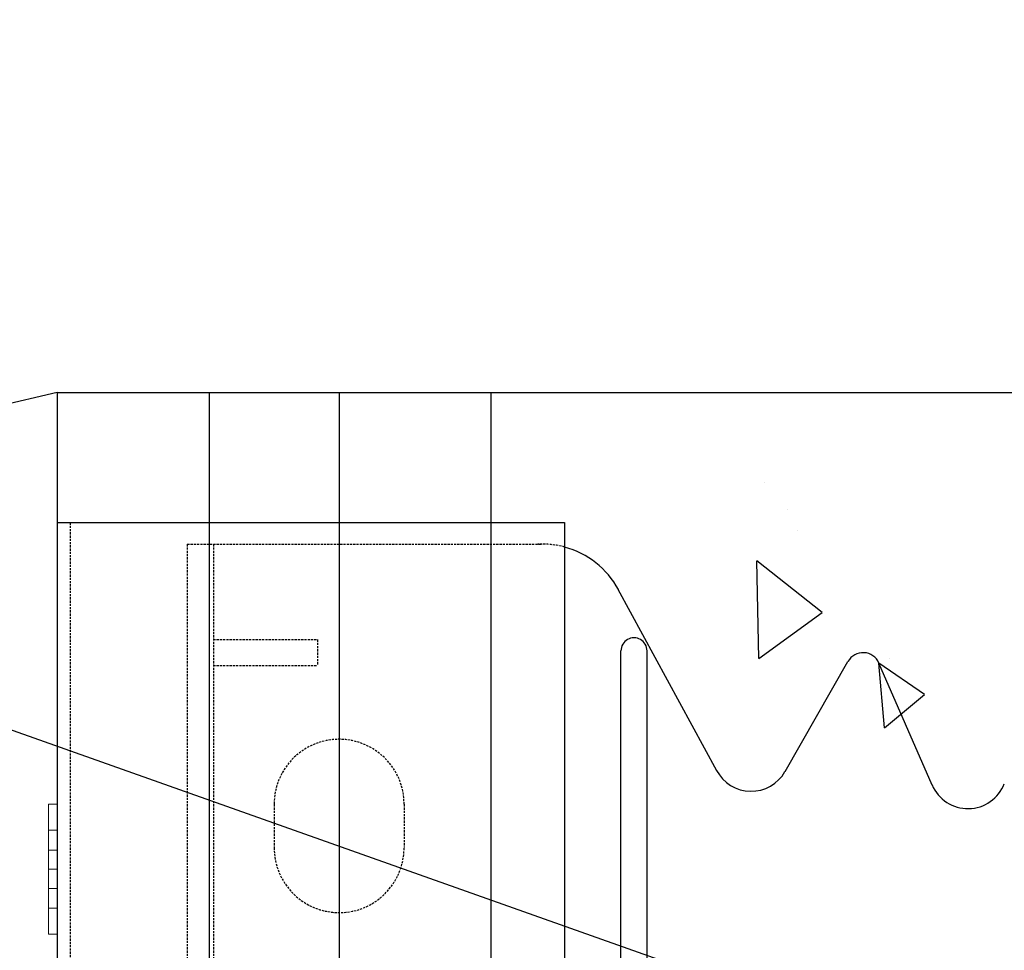
# Model space of a CAD drawing. Extents: x -1043 to 2383, y -808 to 1691.
# Drawn here: x 259 to 372, y 1032 to 1139 of the extents above; entities that cross this region are included whole.
import ezdxf

# ---------------------------------------------------------------- set-up
doc = ezdxf.new("R2010")
doc.units = 0
doc.header["$MEASUREMENT"] = 0
doc.linetypes.add('HIDDEN', pattern=[0.375, 0.25, -0.125])
doc.linetypes.add('solid', pattern=[0])
for name, color, linetype in [('dim', 7, 'CONTINUOUS'), ('mark_1', 84, 'solid'), ('stone', 7, 'CONTINUOUS'), ('text_En', 7, 'CONTINUOUS')]:
    doc.layers.add(name, color=color, linetype=linetype)

msp = doc.modelspace()

# ---------------------------------------------------------------- linework, layer by layer
at = {"layer": 'dim'}
for p, q in [((505.02, 969.49, 1565), (-357.12, 1275.24)), ((262.87, 1096.18, 1565), (-178.36, 992.05)), ((262.87, 1096.18, 1565), (512.87, 1096.18, 1565))]:
    msp.add_line(p, q, dxfattribs=at)
at = {"layer": 'mark_1', "lineweight": 0, "extrusion": (6.12303e-17, 1, -1.83691e-16)}
for p, q in [((261.87, 1045.68, 4661.94), (261.87, 1048.68, 4661.94)), ((261.87, 1048.68, 4661.94), (261.87, 1048.68, 4660.38)), ((261.87, 1048.68, 4660.38), (261.87, 1036.68, 4646.94)), ((261.87, 1048.68, 4660.38), (262.87, 1048.68, 4660.38)), ((261.87, 1048.68, 4661.94), (262.87, 1048.68, 4661.94)), ((261.87, 1048.68, 4648.5), (261.87, 1048.68, 4646.94)), ((261.87, 1045.68, 4646.94), (261.87, 1048.68, 4646.94)), ((261.87, 1048.68, 4648.5), (261.87, 1043.38, 4654.44)), ((261.87, 1048.68, 4648.5), (262.87, 1048.68, 4648.5)), ((261.87, 1048.68, 4646.94), (262.87, 1048.68, 4646.94)), ((261.87, 1045.68, 4911.94), (261.87, 1048.68, 4911.94)), ((261.87, 1048.68, 4911.94), (261.87, 1048.68, 4910.38)), ((261.87, 1048.68, 4910.38), (261.87, 1036.68, 4896.94)), ((261.87, 1048.68, 4910.38), (262.87, 1048.68, 4910.38)), ((261.87, 1048.68, 4911.94), (262.87, 1048.68, 4911.94)), ((261.87, 1048.68, 4898.5), (261.87, 1048.68, 4896.94)), ((261.87, 1045.68, 4896.94), (261.87, 1048.68, 4896.94)), ((261.87, 1048.68, 4898.5), (261.87, 1043.38, 4904.44)), ((261.87, 1048.68, 4898.5), (262.87, 1048.68, 4898.5)), ((261.87, 1048.68, 4896.94), (262.87, 1048.68, 4896.94)), ((261.87, 1045.68, 5161.94), (261.87, 1048.68, 5161.94)), ((261.87, 1048.68, 5161.94), (261.87, 1048.68, 5160.38)), ((261.87, 1048.68, 5160.38), (261.87, 1036.68, 5146.94)), ((261.87, 1048.68, 5160.38), (262.87, 1048.68, 5160.38)), ((261.87, 1048.68, 5161.94), (262.87, 1048.68, 5161.94)), ((261.87, 1048.68, 5148.5), (261.87, 1048.68, 5146.94)), ((261.87, 1045.68, 5146.94), (261.87, 1048.68, 5146.94)), ((261.87, 1048.68, 5148.5), (261.87, 1043.38, 5154.44)), ((261.87, 1048.68, 5148.5), (262.87, 1048.68, 5148.5)), ((261.87, 1048.68, 5146.94), (262.87, 1048.68, 5146.94)), ((261.87, 1048.68, 5398.5), (261.87, 1048.68, 5396.94)), ((261.87, 1045.68, 5396.94), (261.87, 1048.68, 5396.94)), ((261.87, 1048.68, 5398.5), (261.87, 1043.38, 5404.44)), ((261.87, 1048.68, 5398.5), (262.87, 1048.68, 5398.5)), ((261.87, 1048.68, 5396.94), (262.87, 1048.68, 5396.94)), ((261.87, 1045.68, 5411.94), (261.87, 1048.68, 5411.94)), ((261.87, 1048.68, 5411.94), (261.87, 1048.68, 5410.38)), ((261.87, 1048.68, 5410.38), (261.87, 1036.68, 5396.94)), ((261.87, 1048.68, 5410.38), (262.87, 1048.68, 5410.38)), ((261.87, 1048.68, 5411.94), (262.87, 1048.68, 5411.94)), ((262.87, 1043.38, 4654.44), (262.87, 1048.68, 4660.38)), ((262.87, 1043.38, 4904.44), (262.87, 1048.68, 4910.38)), ((262.87, 1043.38, 5154.44), (262.87, 1048.68, 5160.38)), ((262.87, 1043.38, 5404.44), (262.87, 1048.68, 5398.5)), ((262.87, 1043.38, 5404.44), (262.87, 1048.68, 5410.38)), ((262.87, 1048.68, 5410.38), (262.87, 1048.68, 5411.94)), ((262.87, 1048.68, 5411.94), (262.87, 1045.68, 5411.94)), ((262.87, 1048.68, 5396.94), (262.87, 1048.68, 5398.5)), ((262.87, 1048.68, 5396.94), (262.87, 1045.68, 5396.94)), ((262.87, 1043.38, 5154.44), (262.87, 1048.68, 5148.5)), ((262.87, 1048.68, 5146.94), (262.87, 1045.68, 5146.94)), ((262.87, 1048.68, 5146.94), (262.87, 1048.68, 5148.5)), ((262.87, 1048.68, 5161.94), (262.87, 1045.68, 5161.94)), ((262.87, 1048.68, 5160.38), (262.87, 1048.68, 5161.94)), ((262.87, 1043.38, 4904.44), (262.87, 1048.68, 4898.5)), ((262.87, 1048.68, 4896.94), (262.87, 1045.68, 4896.94)), ((262.87, 1048.68, 4896.94), (262.87, 1048.68, 4898.5)), ((262.87, 1048.68, 4911.94), (262.87, 1045.68, 4911.94)), ((262.87, 1048.68, 4910.38), (262.87, 1048.68, 4911.94)), ((262.87, 1043.38, 4654.44), (262.87, 1048.68, 4648.5)), ((262.87, 1048.68, 4646.94), (262.87, 1045.68, 4646.94)), ((262.87, 1048.68, 4646.94), (262.87, 1048.68, 4648.5)), ((262.87, 1048.68, 4661.94), (262.87, 1045.68, 4661.94)), ((262.87, 1048.68, 4660.38), (262.87, 1048.68, 4661.94)), ((261.87, 1045.68, 4661.94), (261.87, 1041.18, 4656.9)), ((261.87, 1045.68, 4661.94), (262.87, 1045.68, 4661.94)), ((261.87, 1045.68, 4646.94), (261.87, 1041.18, 4651.98)), ((261.87, 1045.68, 4646.94), (262.87, 1045.68, 4646.94)), ((261.87, 1045.68, 4911.94), (261.87, 1041.18, 4906.9)), ((261.87, 1045.68, 4911.94), (262.87, 1045.68, 4911.94)), ((261.87, 1045.68, 4896.94), (261.87, 1041.18, 4901.98)), ((261.87, 1045.68, 4896.94), (262.87, 1045.68, 4896.94)), ((261.87, 1045.68, 5161.94), (261.87, 1041.18, 5156.9)), ((261.87, 1045.68, 5161.94), (262.87, 1045.68, 5161.94)), ((261.87, 1045.68, 5146.94), (261.87, 1041.18, 5151.98)), ((261.87, 1045.68, 5146.94), (262.87, 1045.68, 5146.94)), ((261.87, 1045.68, 5396.94), (261.87, 1041.18, 5401.98)), ((261.87, 1045.68, 5396.94), (262.87, 1045.68, 5396.94)), ((261.87, 1045.68, 5411.94), (261.87, 1041.18, 5406.9)), ((261.87, 1045.68, 5411.94), (262.87, 1045.68, 5411.94)), ((262.87, 1041.18, 4656.9), (262.87, 1045.68, 4661.94)), ((262.87, 1041.18, 4906.9), (262.87, 1045.68, 4911.94)), ((262.87, 1041.18, 5156.9), (262.87, 1045.68, 5161.94)), ((262.87, 1041.18, 5401.98), (262.87, 1045.68, 5396.94)), ((262.87, 1041.18, 5406.9), (262.87, 1045.68, 5411.94)), ((262.87, 1041.18, 5151.98), (262.87, 1045.68, 5146.94)), ((262.87, 1041.18, 4901.98), (262.87, 1045.68, 4896.94)), ((262.87, 1041.18, 4651.98), (262.87, 1045.68, 4646.94)), ((261.87, 1043.38, 4654.44), (262.87, 1043.38, 4654.44)), ((261.87, 1043.38, 4904.44), (262.87, 1043.38, 4904.44)), ((261.87, 1043.38, 5154.44), (262.87, 1043.38, 5154.44)), ((261.87, 1041.18, 5401.98), (261.87, 1043.38, 5404.44)), ((262.87, 1043.38, 5404.44), (261.87, 1043.38, 5404.44)), ((261.87, 1043.38, 5154.44), (261.87, 1041.18, 5151.98)), ((261.87, 1043.38, 4904.44), (261.87, 1041.18, 4901.98)), ((261.87, 1043.38, 4654.44), (261.87, 1041.18, 4651.98)), ((261.87, 1041.18, 4651.98), (262.87, 1041.18, 4651.98)), ((261.87, 1041.18, 4656.9), (261.87, 1036.68, 4661.94)), ((261.87, 1041.18, 4656.9), (261.87, 1041.18, 4656.9)), ((261.87, 1041.18, 4901.98), (262.87, 1041.18, 4901.98)), ((261.87, 1041.18, 4906.9), (261.87, 1036.68, 4911.94)), ((261.87, 1041.18, 4906.9), (261.87, 1041.18, 4906.9)), ((261.87, 1041.18, 5151.98), (262.87, 1041.18, 5151.98)), ((261.87, 1041.18, 5156.9), (261.87, 1036.68, 5161.94)), ((261.87, 1041.18, 5156.9), (261.87, 1041.18, 5156.9)), ((261.87, 1041.18, 5406.9), (261.87, 1036.68, 5411.94)), ((262.87, 1041.18, 5406.9), (261.87, 1041.18, 5406.9)), ((262.87, 1041.18, 5401.98), (261.87, 1041.18, 5401.98)), ((261.87, 1041.18, 5406.9), (261.87, 1040.01, 5403.3)), ((261.87, 1041.18, 5406.9), (261.87, 1041.18, 5406.9)), ((261.87, 1040.01, 5153.3), (261.87, 1041.18, 5156.9)), ((261.87, 1041.18, 5156.9), (262.87, 1041.18, 5156.9)), ((261.87, 1040.01, 4903.3), (261.87, 1041.18, 4906.9)), ((261.87, 1041.18, 4906.9), (262.87, 1041.18, 4906.9)), ((261.87, 1040.01, 4653.3), (261.87, 1041.18, 4656.9)), ((261.87, 1041.18, 4656.9), (262.87, 1041.18, 4656.9)), ((262.87, 1036.68, 4646.94), (262.87, 1041.18, 4651.98)), ((262.87, 1036.68, 4896.94), (262.87, 1041.18, 4901.98)), ((262.87, 1036.68, 5146.94), (262.87, 1041.18, 5151.98)), ((262.87, 1036.68, 5411.94), (262.87, 1041.18, 5406.9)), ((262.87, 1036.68, 5396.94), (262.87, 1041.18, 5401.98)), ((262.87, 1036.68, 5161.94), (262.87, 1041.18, 5156.9)), ((262.87, 1036.68, 4911.94), (262.87, 1041.18, 4906.9)), ((262.87, 1036.68, 4661.94), (262.87, 1041.18, 4656.9)), ((261.87, 1038.98, 4654.44), (261.87, 1040.01, 4653.3)), ((261.87, 1040.01, 4653.3), (261.87, 1033.68, 4660.38)), ((261.87, 1038.98, 4904.44), (261.87, 1040.01, 4903.3)), ((261.87, 1040.01, 4903.3), (261.87, 1033.68, 4910.38)), ((261.87, 1038.98, 5154.44), (261.87, 1040.01, 5153.3)), ((261.87, 1040.01, 5153.3), (261.87, 1033.68, 5160.38)), ((261.87, 1040.01, 5403.3), (261.87, 1033.68, 5410.38)), ((261.87, 1040.01, 5403.3), (261.87, 1038.98, 5404.44)), ((261.87, 1038.98, 4654.44), (261.87, 1033.68, 4648.5)), ((261.87, 1038.98, 4654.44), (262.87, 1038.98, 4654.44)), ((261.87, 1038.98, 4904.44), (261.87, 1033.68, 4898.5)), ((261.87, 1038.98, 4904.44), (262.87, 1038.98, 4904.44)), ((261.87, 1038.98, 5154.44), (261.87, 1033.68, 5148.5)), ((261.87, 1038.98, 5154.44), (262.87, 1038.98, 5154.44)), ((262.87, 1038.98, 5404.44), (261.87, 1038.98, 5404.44)), ((261.87, 1038.98, 5404.44), (261.87, 1033.68, 5398.5)), ((262.87, 1033.68, 4648.5), (262.87, 1038.98, 4654.44)), ((262.87, 1033.68, 4898.5), (262.87, 1038.98, 4904.44)), ((262.87, 1033.68, 5148.5), (262.87, 1038.98, 5154.44)), ((262.87, 1033.68, 5410.38), (262.87, 1038.98, 5404.44)), ((262.87, 1033.68, 5398.5), (262.87, 1038.98, 5404.44)), ((262.87, 1033.68, 5160.38), (262.87, 1038.98, 5154.44)), ((262.87, 1033.68, 4910.38), (262.87, 1038.98, 4904.44)), ((262.87, 1033.68, 4660.38), (262.87, 1038.98, 4654.44)), ((261.87, 1033.68, 4646.94), (261.87, 1036.68, 4646.94)), ((261.87, 1036.68, 4646.94), (262.87, 1036.68, 4646.94)), ((261.87, 1033.68, 4661.94), (261.87, 1036.68, 4661.94)), ((261.87, 1036.68, 4661.94), (262.87, 1036.68, 4661.94)), ((261.87, 1033.68, 4896.94), (261.87, 1036.68, 4896.94)), ((261.87, 1036.68, 4896.94), (262.87, 1036.68, 4896.94)), ((261.87, 1033.68, 4911.94), (261.87, 1036.68, 4911.94)), ((261.87, 1036.68, 4911.94), (262.87, 1036.68, 4911.94)), ((261.87, 1033.68, 5146.94), (261.87, 1036.68, 5146.94)), ((261.87, 1036.68, 5146.94), (262.87, 1036.68, 5146.94)), ((261.87, 1033.68, 5161.94), (261.87, 1036.68, 5161.94)), ((261.87, 1036.68, 5161.94), (262.87, 1036.68, 5161.94)), ((261.87, 1033.68, 5411.94), (261.87, 1036.68, 5411.94)), ((261.87, 1036.68, 5411.94), (262.87, 1036.68, 5411.94)), ((261.87, 1033.68, 5396.94), (261.87, 1036.68, 5396.94)), ((261.87, 1036.68, 5396.94), (262.87, 1036.68, 5396.94)), ((262.87, 1036.68, 5396.94), (262.87, 1033.68, 5396.94)), ((262.87, 1036.68, 5411.94), (262.87, 1033.68, 5411.94)), ((262.87, 1036.68, 5161.94), (262.87, 1033.68, 5161.94)), ((262.87, 1036.68, 5146.94), (262.87, 1033.68, 5146.94)), ((262.87, 1036.68, 4911.94), (262.87, 1033.68, 4911.94)), ((262.87, 1036.68, 4896.94), (262.87, 1033.68, 4896.94)), ((262.87, 1036.68, 4661.94), (262.87, 1033.68, 4661.94)), ((262.87, 1036.68, 4646.94), (262.87, 1033.68, 4646.94)), ((261.87, 1033.68, 4646.94), (261.87, 1033.68, 4648.5)), ((261.87, 1033.68, 4648.5), (262.87, 1033.68, 4648.5)), ((261.87, 1033.68, 4646.94), (262.87, 1033.68, 4646.94)), ((261.87, 1033.68, 4660.38), (261.87, 1033.68, 4661.94)), ((261.87, 1033.68, 4661.94), (262.87, 1033.68, 4661.94)), ((261.87, 1033.68, 4660.38), (262.87, 1033.68, 4660.38)), ((261.87, 1033.68, 4896.94), (261.87, 1033.68, 4898.5)), ((261.87, 1033.68, 4898.5), (262.87, 1033.68, 4898.5)), ((261.87, 1033.68, 4896.94), (262.87, 1033.68, 4896.94)), ((261.87, 1033.68, 4910.38), (261.87, 1033.68, 4911.94)), ((261.87, 1033.68, 4911.94), (262.87, 1033.68, 4911.94)), ((261.87, 1033.68, 4910.38), (262.87, 1033.68, 4910.38)), ((261.87, 1033.68, 5146.94), (261.87, 1033.68, 5148.5)), ((261.87, 1033.68, 5148.5), (262.87, 1033.68, 5148.5)), ((261.87, 1033.68, 5146.94), (262.87, 1033.68, 5146.94)), ((261.87, 1033.68, 5160.38), (261.87, 1033.68, 5161.94)), ((261.87, 1033.68, 5161.94), (262.87, 1033.68, 5161.94)), ((261.87, 1033.68, 5160.38), (262.87, 1033.68, 5160.38)), ((261.87, 1033.68, 5410.38), (261.87, 1033.68, 5411.94)), ((261.87, 1033.68, 5411.94), (262.87, 1033.68, 5411.94)), ((261.87, 1033.68, 5410.38), (262.87, 1033.68, 5410.38)), ((261.87, 1033.68, 5396.94), (261.87, 1033.68, 5398.5)), ((261.87, 1033.68, 5398.5), (262.87, 1033.68, 5398.5)), ((261.87, 1033.68, 5396.94), (262.87, 1033.68, 5396.94)), ((262.87, 1033.68, 5398.5), (262.87, 1033.68, 5396.94)), ((262.87, 1033.68, 5411.94), (262.87, 1033.68, 5410.38)), ((262.87, 1033.68, 5161.94), (262.87, 1033.68, 5160.38)), ((262.87, 1033.68, 5148.5), (262.87, 1033.68, 5146.94)), ((262.87, 1033.68, 4911.94), (262.87, 1033.68, 4910.38)), ((262.87, 1033.68, 4898.5), (262.87, 1033.68, 4896.94)), ((262.87, 1033.68, 4661.94), (262.87, 1033.68, 4660.38)), ((262.87, 1033.68, 4648.5), (262.87, 1033.68, 4646.94))]:
    msp.add_line(p, q, dxfattribs=at)
at = {"layer": 'stone', "color": 7, "linetype": 'CONTINUOUS'}
for p, q in [((262.87, 1096.18, 1565), (262.87, 831.18, 1565)), ((262.87, 1096.18, 1565), (312.87, 1096.18, 1565)), ((280.37, 1096.18, 1565), (280.37, 831.18, 1565)), ((295.37, 1096.18, 1565), (295.37, 831.18, 1565)), ((312.87, 1096.18, 1565), (312.87, 831.18, 1565)), ((262.87, 1081.18, 1565), (321.37, 1081.18, 1565)), ((321.37, 1081.18, 1565), (321.37, 846.18, 1565)), ((338.91, 1052.54, 1565), (327.56, 1073.45, 1565)), ((327.87, 985.98, 1565), (327.87, 1066.38, 1565)), ((330.87, 1027.68, 1565), (330.87, 1066.38, 1565)), ((346.78, 1052.45, 1565), (354.04, 1065.16, 1565)), ((363.74, 1050.89, 1565), (357.61, 1064.97, 1565))]:
    msp.add_line(p, q, dxfattribs=at)
at = {"layer": 'stone', "color": 7, "linetype": 'HIDDEN'}
for p, q in [((264.37, 1081.18, 1565), (264.37, 831.18, 1565)), ((277.87, 1078.68, 1565), (318.78, 1078.68, 1565)), ((277.87, 1078.68, 1565), (277.87, 1026.18, 1565)), ((280.87, 1078.68, 1565), (280.87, 1026.18, 1565)), ((280.87, 1067.68, 1565), (292.87, 1067.68, 1565)), ((292.87, 1067.68, 1565), (292.87, 1064.68, 1565)), ((280.87, 1064.68, 1565), (292.87, 1064.68, 1565)), ((287.87, 1048.68, 1565), (287.87, 1043.68, 1565)), ((302.87, 1048.68, 1565), (302.87, 1043.68, 1565))]:
    msp.add_line(p, q, dxfattribs=at)
for centre, radius, start, end in [((318.78, 1068.68, 1565), 10.01, 74.9841, 92.8891), ((295.37, 1048.68, 1565), 7.5, 0.0013, 180), ((295.37, 1043.68, 1565), 7.5, 180.0001, 360)]:
    msp.add_arc(centre, radius, start, end, dxfattribs=at)
at = {"layer": 'stone', "color": 7, "linetype": 'CONTINUOUS'}
for centre, radius, start, end in [((318.78, 1068.68, 1565), 10, 28.4841, 74.9628), ((329.37, 1066.38, 1565), 1.5, 0.0009, 180.001), ((355.78, 1064.17, 1565), 2, 23.5258, 150.2463), ((342.87, 1054.68, 1565), 4.5, 207.8238, 330.2514), ((367.87, 1052.68, 1565), 4.5, 203.2397, 338.8092)]:
    msp.add_arc(centre, radius, start, end, dxfattribs=at)
at = {"layer": 'text_En'}
for p, q in [((344.43, 1085.78, 1565), (344.43, 1085.78, 1565)), ((347.07, 1082.73, 1565), (347.07, 1082.73, 1565)), ((348.17, 1080.21, 1565), (348.17, 1080.21, 1565)), ((351.05, 1070.82, 1565), (343.55, 1076.76, 1565)), ((343.78, 1065.51, 1565), (343.55, 1076.76, 1565)), ((343.78, 1065.51, 1565), (351.05, 1070.82, 1565)), ((358.27, 1057.49, 1565), (357.61, 1064.97, 1565)), ((362.86, 1061.35, 1565), (357.61, 1064.96, 1565)), ((358.84, 1065.55, 1565), (358.84, 1065.55, 1565)), ((358.27, 1057.49, 1565), (362.86, 1061.35, 1565))]:
    msp.add_line(p, q, dxfattribs=at)

doc.saveas('drawing.dxf')
